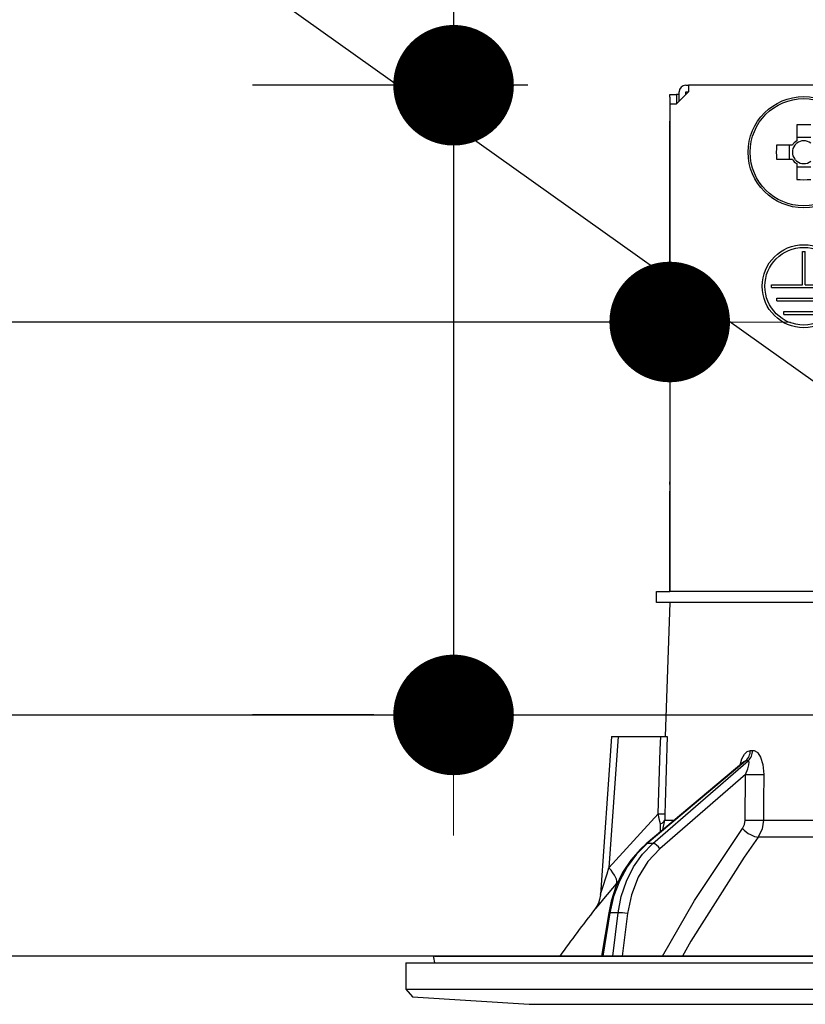
# Model space of a CAD drawing. Units: millimetres. Extents: x 210 to 6060, y -206 to 4222.
# Drawn here: x 3018 to 3077, y 2656 to 2729 of the extents above; entities that cross this region are included whole.
import ezdxf

# ---------------------------------------------------------------- set-up
doc = ezdxf.new("R2010")
doc.units = ezdxf.units.MM
doc.header["$LTSCALE"] = 3.75
doc.layers.get('0').update_dxf_attribs({"lineweight": 9})
for name, color, linetype, lineweight in [('メイン', 7, 'Continuous', 9), ('照明等', 134, 'Continuous', 9), ('熱源、換気扇', 214, 'Continuous', 9)]:
    doc.layers.add(name, color=color, linetype=linetype, lineweight=lineweight)
doc.styles.get("Standard").update_dxf_attribs({"font": 'txt', "bigfont": 'bigfont'})
doc.styles.add('ＭＳ ゴシック', font='txt')
doc.dimstyles.get("Standard").update_dxf_attribs({"dimtxt": 0.18, "dimasz": 0.18, "dimexe": 0.18, "dimexo": 0.0625, "dimgap": 0.09, "dimtad": 0, "dimtih": 1, "dimtoh": 1, "dimdec": 4, "dimzin": 0, "dimdsep": 46, "dimtxsty": 'Standard', "dimcen": 0.09, "dimadec": 0, "dimazin": 0, "dimtfac": 1, "dimtdec": 4, "dimtofl": 0, "dimtmove": 0, "dimatfit": 3, "dimfxl": 1, "dimtolj": 1, "dimtzin": 0, "dimarcsym": 0})

# ---------------------------------------------------------------- blocks, each defined once
blk = doc.blocks.new('_DOT')
at = {"color": 0}
blk.add_line((-0.5, 0), (-1, 0), dxfattribs=at)
at = {"color": 0, "const_width": 0.5}
blk.add_lwpolyline([(-0.25, 0, 1), (0.25, 0, 1)], format="xyb", close=True, dxfattribs=at)
blk = doc.blocks.new('Dim19')
at = {"layer": 'メイン', "color": 7, "linetype": 'Continuous', "lineweight": 30}
for p, q in [((3460, 2692.5), (3460, 2985)), ((3478, 2692.5), (3478, 2985)), ((3478, 2970), (3400.75, 2970))]:
    blk.add_line(p, q, dxfattribs=at)
at = {"layer": 'メイン', "color": 7, "linetype": 'Continuous', "lineweight": 30, "xscale": 9, "yscale": 9, "zscale": 9}
for p, rotation in [((3460, 2970), 359.9999999999995), ((3478, 2970), 179.9999999999997)]:
    blk.add_blockref('_DOT', p, dxfattribs=dict(at, rotation=rotation))
at = {"layer": 'メイン', "color": 7, "linetype": 'Continuous', "lineweight": 9, "insert": (3453.25, 2962.5), "char_height": 52.5, "width": 387.5, "attachment_point": 3, "style": 'ＭＳ ゴシック'}
blk.add_mtext('18', dxfattribs=at)
blk = doc.blocks.new('Dim21')
at = {"layer": 'メイン', "color": 7, "linetype": 'Continuous', "lineweight": 30}
for p, q in [((3210, 2692.5), (3210, 2985)), ((3460, 2692.5), (3460, 2985)), ((3460, 2970), (3210, 2970))]:
    blk.add_line(p, q, dxfattribs=at)
at = {"layer": 'メイン', "color": 7, "linetype": 'Continuous', "lineweight": 30, "xscale": 9, "yscale": 9, "zscale": 9}
for p, rotation in [((3210, 2970), 179.9999999999997), ((3460, 2970), 359.9999999999998)]:
    blk.add_blockref('_DOT', p, dxfattribs=dict(at, rotation=rotation))
at = {"layer": 'メイン', "color": 7, "linetype": 'Continuous', "lineweight": 9, "insert": (3335, 2970), "char_height": 52.5, "width": 675, "attachment_point": 8, "style": 'ＭＳ ゴシック'}
blk.add_mtext('250', dxfattribs=at)
blk = doc.blocks.new('Dim27')
at = {"layer": '熱源、換気扇', "color": 214, "linetype": 'Continuous', "lineweight": 30}
for p, q in [((2990, 2692.5), (2990, 3105)), ((3228, 2912.41), (3228, 3105)), ((3228, 3090), (2990, 3090))]:
    blk.add_line(p, q, dxfattribs=at)
at = {"layer": '熱源、換気扇', "color": 214, "linetype": 'Continuous', "lineweight": 30, "xscale": 9, "yscale": 9, "zscale": 9}
for p, rotation in [((2990, 3090), 179.9999999999997), ((3228, 3090), 359.9999999999998)]:
    blk.add_blockref('_DOT', p, dxfattribs=dict(at, rotation=rotation))
at = {"layer": '熱源、換気扇', "color": 214, "linetype": 'Continuous', "lineweight": 9, "insert": (3109, 3090), "char_height": 52.5, "width": 675, "attachment_point": 8, "style": 'ＭＳ ゴシック'}
blk.add_mtext('238', dxfattribs=at)
blk = doc.blocks.new('Dim28')
at = {"layer": '熱源、換気扇', "color": 214, "linetype": 'Continuous', "lineweight": 30}
for p, q in [((3228, 2912.41), (3228, 3105)), ((3490, 2692.5), (3490, 3105)), ((3490, 3090), (3228, 3090))]:
    blk.add_line(p, q, dxfattribs=at)
at = {"layer": '熱源、換気扇', "color": 214, "linetype": 'Continuous', "lineweight": 30, "xscale": 9, "yscale": 9, "zscale": 9}
for p, rotation in [((3228, 3090), 179.9999999999997), ((3490, 3090), 359.9999999999998)]:
    blk.add_blockref('_DOT', p, dxfattribs=dict(at, rotation=rotation))
at = {"layer": '熱源、換気扇', "color": 214, "linetype": 'Continuous', "lineweight": 9, "insert": (3359, 3090), "char_height": 52.5, "width": 675, "attachment_point": 8, "style": 'ＭＳ ゴシック'}
blk.add_mtext('262', dxfattribs=at)
blk = doc.blocks.new('*G78')
at = {"layer": '照明等', "color": 134, "linetype": 'Continuous', "lineweight": 30}
for p, q in [((3067.7, 2724.5), (3067.9, 2724.5)), ((3067.9, 2724.5), (3067.9, 2724)), ((3136.1, 2724.5), (3067.9, 2724.5)), ((3066.497, 2723.8), (3066.997, 2723.8)), ((3066.497, 2723.6), (3066.497, 2723.8)), ((3066.997, 2723.8), (3066.997, 2723.6)), ((3067.2, 2723.8), (3066.997, 2723.8)), ((3067.9, 2724), (3067, 2723.1)), ((3067.2, 2723.3), (3067.2, 2724)), ((3067.7, 2724), (3067.9, 2724)), ((3067.7, 2723.8), (3067.7, 2724)), ((3066.497, 2723.6), (3066.497, 2694.9)), ((3066.5, 2723.1), (3067, 2723.1)), ((3066.5, 2723.1), (3066.5, 2686.7)), ((3066.997, 2723.6), (3066.997, 2723.1)), ((3075.985, 2721.543), (3075.985, 2720.353)), ((3075.647, 2720.015), (3074.457, 2720.015)), ((3075.412, 2720.015), (3075.412, 2718.985)), ((3077.015, 2720.588), (3075.985, 2720.588)), ((3074.457, 2718.985), (3075.647, 2718.985)), ((3075.985, 2718.647), (3075.985, 2717.457)), ((3075.985, 2718.412), (3077.015, 2718.412)), ((3076.4, 2712.1), (3076.6, 2712.1)), ((3076.4, 2709.6), (3076.4, 2712.1)), ((3076.6, 2709.6), (3076.6, 2712.1)), ((3074.1, 2709.6), (3076.4, 2709.6)), ((3074.1, 2709.4), (3074.1, 2709.6)), ((3074.1, 2709.4), (3078.9, 2709.4)), ((3076.6, 2709.6), (3078.9, 2709.6)), ((3074.5, 2708.6), (3078.5, 2708.6)), ((3074.5, 2708.4), (3074.5, 2708.6)), ((3074.5, 2708.4), (3078.5, 2708.4)), ((3075, 2707.6), (3078, 2707.6)), ((3075, 2707.4), (3075, 2707.6)), ((3075, 2707.4), (3078, 2707.4)), ((3066.497, 2694.7), (3066.497, 2694.9)), ((3066.497, 2694.9), (3066.5, 2694.9)), ((3066.5, 2694.7), (3066.497, 2694.7)), ((3066.497, 2694.7), (3066.497, 2694.2)), ((3066.497, 2692.7), (3066.497, 2694.2)), ((3066.5, 2694.2), (3066.497, 2694.2)), ((3066.5, 2692.7), (3066.497, 2692.7)), ((3066.497, 2686.7), (3066.497, 2692.7)), ((3065.5, 2685.9), (3065.5, 2686.7)), ((3065.5, 2686.7), (3066.502, 2686.7)), ((3078.354, 2686.7), (3066.502, 2686.7)), ((3066.502, 2685.9), (3065.5, 2685.9)), ((3066.5, 2685.9), (3066.151, 2675.9)), ((3078.354, 2685.9), (3066.502, 2685.9)), ((3062.15, 2675.9), (3061.324, 2664.086)), ((3062.65, 2675.9), (3061.965, 2666.095)), ((3062.65, 2675.9), (3065.824, 2675.9)), ((3072.519, 2674.856), (3072.69, 2674.856)), ((3072.019, 2673.993), (3064.738, 2667.874)), ((3072.168, 2674.072), (3064.825, 2667.901)), ((3065.247, 2667.901), (3072.343, 2674.072)), ((3072.343, 2674.072), (3072.168, 2674.072)), ((3072.152, 2673.06), (3065.769, 2667.509)), ((3072.127, 2669.648), (3072.152, 2673.06)), ((3061.965, 2666.095), (3065.633, 2670.117)), ((3065.822, 2668.785), (3065.806, 2669.369)), ((3065.977, 2668.915), (3066.121, 2669.648)), ((3066.121, 2669.648), (3066.849, 2669.648)), ((3073.49, 2669.648), (3094.5, 2669.648)), ((3065.247, 2667.901), (3064.825, 2667.901)), ((3094.5, 2668.381), (3073.092, 2668.381)), ((3062.679, 2665.094), (3062.509, 2664.896)), ((3061.943, 2662.731), (3061.411, 2659.5)), ((3062.033, 2662.737), (3061.5, 2659.5)), ((3062.649, 2662.737), (3062.033, 2662.737)), ((3062.246, 2659.5), (3062.649, 2662.737)), ((3063.339, 2662.667), (3062.945, 2659.5)), ((3046.8, 2659), (3046.8, 2657.036)), ((3046.8, 2659), (3157.2, 2659)), ((3048.868, 2659.383), (3048.936, 2659)), ((3048.967, 2659.5), (3155.033, 2659.5)), ((3046.8, 2657.036), (3047.299, 2656.467)), ((3046.8, 2657.036), (3157.2, 2657.036)), ((3047.299, 2656.467), (3056, 2655.9)), ((3056, 2655.9), (3148, 2655.9))]:
    blk.add_line(p, q, dxfattribs=at)
for points in [[(3062.15, 2675.9), (3062.154, 2675.9), (3062.19, 2675.9), (3062.261, 2675.9), (3062.364, 2675.9), (3062.495, 2675.9), (3062.65, 2675.9)], [(3065.633, 2670.117), (3065.791, 2674.918), (3065.824, 2675.9)], [(3065.824, 2675.9), (3066.082, 2675.9), (3066.255, 2675.9), (3066.319, 2675.9)], [(3066.319, 2675.9), (3066.154, 2670.908), (3066.128, 2670.117)], [(3071.742, 2673.76), (3071.883, 2674.227), (3072.066, 2674.566), (3072.279, 2674.78), (3072.519, 2674.856)], [(3072.69, 2674.856), (3072.79, 2674.844), (3073.023, 2674.709), (3073.061, 2674.671), (3073.277, 2674.34), (3073.448, 2673.805), (3073.517, 2673.06)], [(3072.036, 2674.008), (3072.035, 2674.006), (3072.017, 2673.994)], [(3072.168, 2674.072), (3072.115, 2674.058), (3072.062, 2674.027), (3072.022, 2673.99)], [(3072.152, 2673.06), (3072.324, 2673.479), (3072.406, 2673.779), (3072.419, 2673.965), (3072.403, 2674.028), (3072.373, 2674.064), (3072.343, 2674.072)], [(3073.517, 2673.06), (3073.501, 2671.062), (3073.49, 2669.648)], [(3065.806, 2669.369), (3065.767, 2669.549), (3065.633, 2670.117)], [(3066.128, 2670.117), (3066.121, 2669.757), (3066.121, 2669.648)], [(3071.931, 2669.015), (3072.079, 2669.32), (3072.127, 2669.648)], [(3073.49, 2669.648), (3073.388, 2668.991), (3073.092, 2668.381)], [(3065.965, 2659.5), (3068.351, 2663.641), (3071.931, 2669.015)], [(3064.738, 2667.874), (3064.311, 2667.484), (3063.593, 2666.663), (3062.981, 2665.727), (3062.488, 2664.694), (3062.125, 2663.589), (3061.943, 2662.731)], [(3064.825, 2667.901), (3064.016, 2667.102), (3063.317, 2666.162), (3062.745, 2665.103), (3062.313, 2663.952), (3062.033, 2662.737)], [(3062.649, 2662.737), (3062.884, 2663.952), (3063.272, 2665.103), (3063.805, 2666.162), (3064.469, 2667.102), (3065.247, 2667.901)], [(3073.092, 2668.381), (3072.04, 2666.88), (3068.082, 2660.619), (3067.454, 2659.5)], [(3065.769, 2667.509), (3064.874, 2666.551), (3064.153, 2665.395), (3063.635, 2664.083), (3063.339, 2662.667)], [(3061.325, 2664.086), (3061.326, 2664.088), (3061.335, 2664.115), (3061.361, 2664.2), (3061.453, 2664.488), (3061.82, 2665.641), (3061.965, 2666.095)], [(3062.509, 2664.896), (3061.557, 2663.769), (3061.129, 2663.258), (3060.961, 2663.057), (3060.911, 2662.997)], [(3061.323, 2664.086), (3061.323, 2664.067), (3061.266, 2663.725), (3061.172, 2663.444), (3061.066, 2663.229), (3060.971, 2663.08), (3060.91, 2662.997)]]:
    blk.add_lwpolyline(points, dxfattribs=at)
for centre, radius in [((3076.5, 2719.5), 4.15), ((3076.5, 2719.5), 4.002), ((3076.5, 2709.5), 3.1), ((3076.5, 2709.5), 2.9)]:
    blk.add_circle(centre, radius, dxfattribs=at)
for centre, radius, start, end in [((3067.7, 2724), 0.5, 90, 180), ((3076.5, 2719.5), 0.997, 121.11494, 148.88506), ((3076.5, 2719.5), 0.851, 142.7589, 217.2411), ((3076.5, 2719.5), 0.851, 127.2411, 142.7589), ((3076.5, 2719.5), 0.851, 52.7589, 127.2411), ((3076.5, 2719.5), 0.997, 211.11494, 238.88506), ((3076.5, 2719.5), 0.851, 217.2411, 232.7589), ((3076.5, 2719.5), 0.851, 232.7589, 307.2411), ((3141.153, 2600.352), 101.8, 142.02138, 144.47786), ((3048.967, 2659.4), 0.1, 90, 190)]:
    blk.add_arc(centre, radius, start, end, dxfattribs=at)
for centre, major_axis, ratio, start_param, end_param in [((3076.5, 2717.065), (-10.049, 0), 0.446198, -1.622069, -1.519524), ((3078.935, 2719.5), (0, -10.049), 0.446198, -1.622069, -1.519524), ((3076.5, 2721.935), (10.049, 0), 0.446198, -1.622069, -1.519524), ((3071.698, 2674.891), (-0.005, -1), 0.821576, 0.615142, 1.540173), ((3071.873, 2674.891), (0.005, -1), 0.816706, 0.606652, 1.531683), ((3072.725, 2673.095), (-1, 0.007), 0.047692, 0.960687, 2.485011), ((3065.133, 2670.152), (0.999, -0.033), 0.021274, -7.32972, -6.382811), ((3065.127, 2669.683), (-1, -0.015), 0.439067, 2.310188, 3.027643), ((3072.7, 2669.683), (-1, 0.007), 0.047633, 0.960683, 2.481939), ((3072.504, 2669.05), (0.813, -0.582), 0.404299, -2.033009, -0.52172), ((3065.06, 2667.491), (-0.322, 0.383), 0.453348, -0.378039, -0.000363), ((3065.482, 2667.491), (-0.328, 0.377), 0.486156, -1.928192, -0.385987), ((3060.966, 2666.164), (-1.524, 1.295), 0.324618, -3.089939, -1.985955), ((3062.436, 2662.65), (-0.493, 0.081), 0.071387, -0.602019, 0), ((3063.052, 2662.65), (-0.496, 0.062), 0.127696, -2.170664, -0.605928)]:
    blk.add_ellipse(centre, major_axis=major_axis, ratio=ratio, start_param=start_param, end_param=end_param, dxfattribs=at)
blk = doc.blocks.new('*G77')
blk.add_blockref('*G78', (0, 0))
blk = doc.blocks.new('Dim42')
at = {"layer": '照明等', "color": 134, "linetype": 'Continuous', "lineweight": 30}
for p, q in [((3050.371, 2798.986), (3050.371, 2677.5)), ((3055.92, 2724.5), (3035.371, 2724.5)), ((3044.412, 2677.5), (3035.371, 2677.5))]:
    blk.add_line(p, q, dxfattribs=at)
at = {"layer": '照明等', "color": 134, "linetype": 'Continuous', "lineweight": 30, "xscale": 9, "yscale": 9, "zscale": 9}
for p, rotation in [((3050.371, 2724.5), 269.9999999999998), ((3050.371, 2677.5), 89.99999999999959)]:
    blk.add_blockref('_DOT', p, dxfattribs=dict(at, rotation=rotation))
at = {"layer": '照明等', "color": 134, "linetype": 'Continuous', "lineweight": 9, "insert": (3051.28, 2746.486), "char_height": 52.5, "width": 425, "attachment_point": 7, "rotation": 90, "style": 'ＭＳ ゴシック'}
blk.add_mtext('47', dxfattribs=at)
blk = doc.blocks.new('Dim43')
at = {"layer": '照明等', "color": 134, "linetype": 'Continuous', "lineweight": 30}
for p, q in [((2990, 2692.5), (2990, 2721.828)), ((3066.497, 2709.9), (3066.497, 2721.828)), ((3066.497, 2706.828), (2880.758, 2706.828))]:
    blk.add_line(p, q, dxfattribs=at)
at = {"layer": '照明等', "color": 134, "linetype": 'Continuous', "lineweight": 30, "xscale": 9, "yscale": 9, "zscale": 9}
for p, rotation in [((2990, 2706.828), 359.9999999999997), ((3066.497, 2706.828), 179.9999999999995)]:
    blk.add_blockref('_DOT', p, dxfattribs=dict(at, rotation=rotation))
at = {"layer": '照明等', "color": 134, "linetype": 'Continuous', "lineweight": 9, "insert": (2985.758, 2706.526), "char_height": 52.5, "width": 800, "attachment_point": 9, "style": 'ＭＳ ゴシック'}
blk.add_mtext('76.5', dxfattribs=at)

msp = doc.modelspace()

# ---------------------------------------------------------------- linework, layer by layer
at = {"layer": 'メイン', "color": 7, "linetype": 'Continuous', "lineweight": 30}
for p, q in [((2990, 2677.5), (3490, 2677.5)), ((3460, 2659.5), (2999, 2659.5)), ((3141, 2659.5), (3054, 2659.5))]:
    msp.add_line(p, q, dxfattribs=at)
at = {"layer": '照明等', "color": 134, "linetype": 'Continuous', "lineweight": 30}
msp.add_lwpolyline([(3105.045, 2682.586), (2854.439, 2861.001)], dxfattribs=at)

# ---------------------------------------------------------------- block references
msp.add_blockref('*G77', (0, 0))

# ---------------------------------------------------------------- dimensions: what is measured, and where the dimension line sits
at = {"layer": 'メイン', "color": 7, "linetype": 'Continuous', "lineweight": 30}
for base, p1, p2, override, picture, middle in [((3210, 2970), (3460, 2677.5), (3210, 2677.5), {"dimscale": 1, "dimtxt": 52.5, "dimasz": 9, "dimexe": 15, "dimexo": 15, "dimgap": 0, "dimtad": 1, "dimtih": 0, "dimtoh": 0, "dimdec": 2, "dimzin": 8, "dimtxsty": 'ＭＳ ゴシック', "dimblk1": 'DOT', "dimblk2": 'DOT', "dimsah": 1, "dimse1": 0, "dimse2": 0, "dimtix": 0, "dimtofl": 1, "dimtmove": 1, "dimatfit": 2, "dimtzin": 8}, 'Dim21', (3335, 2970)), ((3460, 2970), (3478, 2677.5), (3460, 2677.5), {"dimscale": 1, "dimtxt": 52.5, "dimasz": 9, "dimexe": 15, "dimexo": 15, "dimgap": 0, "dimtad": 1, "dimtih": 0, "dimtoh": 0, "dimdec": 2, "dimzin": 8, "dimtxsty": 'ＭＳ ゴシック', "dimblk1": 'DOT', "dimblk2": 'DOT', "dimsah": 1, "dimse1": 0, "dimse2": 0, "dimtix": 0, "dimtofl": 1, "dimtmove": 2, "dimatfit": 2, "dimtzin": 8}, 'Dim19', (3427, 2936.25))]:
    dim = msp.add_linear_dim(base=base, p1=p1, p2=p2, angle=180, dimstyle='Standard', override=override, dxfattribs=at)
    dim.commit()
    dim.dimension.update_dxf_attribs({"geometry": picture, "text_midpoint": middle, "dimtype": 160})
at = {"layer": '照明等', "color": 134, "linetype": 'Continuous', "lineweight": 30}
dim = msp.add_linear_dim(base=(3050.371, 2677.5), p1=(3070.92, 2724.5), p2=(3059.412, 2677.5), angle=270, dimstyle='Standard', override={"dimscale": 1, "dimtxt": 52.5, "dimasz": 9, "dimexe": 15, "dimexo": 15, "dimgap": 0, "dimtad": 1, "dimtih": 0, "dimtoh": 0, "dimdec": 2, "dimzin": 8, "dimtxsty": 'ＭＳ ゴシック', "dimblk1": 'DOT', "dimblk2": 'DOT', "dimsah": 1, "dimse1": 0, "dimse2": 0, "dimtix": 0, "dimtofl": 1, "dimtmove": 1, "dimatfit": 2, "dimtzin": 8}, dxfattribs=at)
dim.commit()
dim.dimension.update_dxf_attribs({"geometry": 'Dim42', "text_midpoint": (3051.28, 2772.736), "dimtype": 160, "text_rotation": 90})
dim = msp.add_linear_dim(base=(2990, 2706.828), p1=(3066.497, 2694.9), p2=(2990, 2677.5), angle=180, dimstyle='Standard', override={"dimscale": 1, "dimtxt": 52.5, "dimasz": 9, "dimexe": 15, "dimexo": 15, "dimgap": 0, "dimtad": 1, "dimtih": 0, "dimtoh": 0, "dimdec": 2, "dimzin": 8, "dimtxsty": 'ＭＳ ゴシック', "dimblk1": 'DOT', "dimblk2": 'DOT', "dimsah": 1, "dimse1": 0, "dimse2": 0, "dimtix": 0, "dimtofl": 1, "dimtmove": 1, "dimatfit": 2, "dimtzin": 8}, dxfattribs=at)
dim.commit()
dim.dimension.update_dxf_attribs({"geometry": 'Dim43', "text_midpoint": (2933.258, 2706.526), "dimtype": 160})
at = {"layer": '熱源、換気扇', "color": 214, "linetype": 'Continuous', "lineweight": 30}
for base, p1, p2, picture, middle in [((2990, 3090), (3228, 2897.41), (2990, 2677.5), 'Dim27', (3109, 3090)), ((3228, 3090), (3490, 2677.5), (3228, 2897.41), 'Dim28', (3359, 3090))]:
    dim = msp.add_linear_dim(base=base, p1=p1, p2=p2, angle=180, dimstyle='Standard', override={"dimscale": 1, "dimtxt": 52.5, "dimasz": 9, "dimexe": 15, "dimexo": 15, "dimgap": 0, "dimtad": 1, "dimtih": 0, "dimtoh": 0, "dimdec": 2, "dimzin": 8, "dimtxsty": 'ＭＳ ゴシック', "dimblk1": 'DOT', "dimblk2": 'DOT', "dimsah": 1, "dimse1": 0, "dimse2": 0, "dimtix": 0, "dimtofl": 1, "dimtmove": 1, "dimatfit": 2, "dimtzin": 8}, dxfattribs=at)
    dim.commit()
    dim.dimension.update_dxf_attribs({"geometry": picture, "text_midpoint": middle, "dimtype": 160})

doc.saveas('drawing.dxf')
